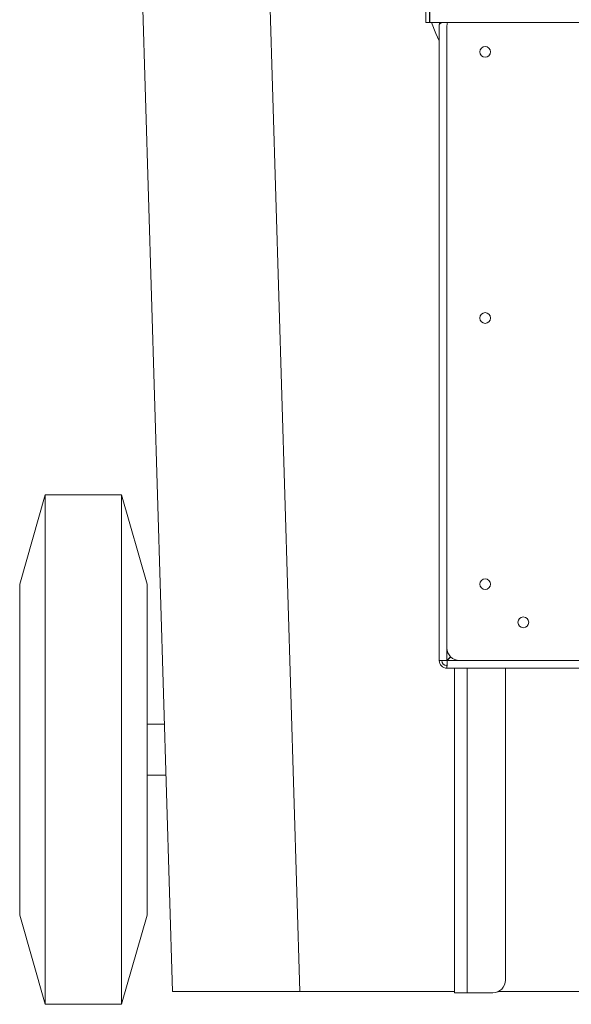
# Model space of a CAD drawing. Units: millimetres. Extents: x 5 to 415, y 0 to 297.
# Drawn here: x 125 to 134, y 158 to 174 of the extents above; entities that cross this region are included whole.
import ezdxf

# ---------------------------------------------------------------- set-up
doc = ezdxf.new("R2010")
doc.units = ezdxf.units.MM

msp = doc.modelspace()

# ---------------------------------------------------------------- linework, layer by layer
at = {"color": 7, "linetype": 'Continuous', "lineweight": 15}
for p, q in [((127.53322, 158.27605), (126.39352, 196.07605)), ((128.39201, 196.07605), (129.53171, 158.27605)), ((131.50922, 174.95606), (131.50922, 173.49605)), ((131.56922, 174.95606), (131.56922, 173.49605)), ((131.57205, 174.95606), (131.57205, 173.49605)), ((131.50922, 173.49605), (131.56922, 173.49605)), ((131.57205, 173.49605), (140.11373, 173.49605)), ((131.72293, 173.45605), (131.72293, 163.47606)), ((131.84293, 163.67606), (131.84293, 173.43605)), ((125.53322, 166.07606), (125.13322, 164.67605)), ((126.73322, 166.07606), (125.53322, 166.07606)), ((125.53322, 158.07605), (125.53322, 166.07606)), ((127.13322, 164.67605), (126.73322, 166.07606)), ((126.73322, 158.07605), (126.73322, 166.07606)), ((125.13322, 159.47606), (125.13322, 164.67605)), ((127.13322, 159.47606), (127.13322, 164.67605)), ((131.72293, 163.47606), (131.76293, 163.47606)), ((131.9001, 163.53605), (131.84293, 163.47888)), ((131.84576, 163.47606), (131.90293, 163.53323)), ((148.70293, 163.47606), (132.04293, 163.47606)), ((131.84293, 163.39605), (131.84293, 163.35605)), ((131.84293, 163.35605), (148.78293, 163.35605)), ((131.96293, 158.25749), (131.96293, 163.35605)), ((132.76293, 158.45749), (132.76293, 163.35605)), ((127.40659, 162.47605), (127.13322, 162.47605)), ((127.13322, 161.67605), (127.43071, 161.67605)), ((125.13322, 159.47606), (125.53322, 158.07605)), ((126.73322, 158.07605), (127.13322, 159.47606)), ((129.53171, 158.27605), (127.53322, 158.27605)), ((129.53171, 158.27605), (131.96293, 158.27605)), ((132.16293, 158.25749), (131.96293, 158.25749)), ((132.16293, 158.25749), (132.56293, 158.25749)), ((132.64491, 158.27605), (143.53474, 158.27605)), ((125.53322, 158.07605), (126.73322, 158.07605))]:
    msp.add_line(p, q, dxfattribs=at)
at = {"color": 1, "linetype": 'Continuous', "lineweight": 15}
for p, q in [((131.84293, 163.47888), (131.84293, 163.67606)), ((132.04293, 163.47606), (131.84576, 163.47606)), ((132.16293, 158.25749), (132.16293, 163.35605))]:
    msp.add_line(p, q, dxfattribs=at)
at = {"color": 7, "linetype": 'Continuous', "lineweight": 15, "flags": 128}
for points in [[(131.5994, 173.49605), (131.66693, 173.32717), (131.72293, 173.20773)], [(131.85214, 173.49605), (131.84677, 173.47507), (131.84293, 173.43605)]]:
    msp.add_lwpolyline(points, dxfattribs=at)
at = {"color": 7, "linetype": 'Continuous', "lineweight": 15}
for centre in [(132.44293, 173.03605), (132.44293, 168.85605), (132.44293, 164.67605), (133.04293, 164.07605)]:
    msp.add_circle(centre, 0.084, dxfattribs=at)
for centre, radius, start, end in [((132.04293, 163.67605), 0.2, 180, 270), ((131.84293, 163.47605), 0.12, 180, 270), ((131.84293, 163.47605), 0.08, 180, 270), ((132.56293, 158.45749), 0.2, 270, 360)]:
    msp.add_arc(centre, radius, start, end, dxfattribs=at)
for points, knots in [([(131.72293, 173.45605), (131.7242, 173.46122), (131.72695, 173.47235), (131.74193, 173.4857), (131.75758, 173.49386), (131.76178, 173.49605)], [0, 0, 0, 0, 0.38787985, 0.83560203, 1, 1, 1, 1]), ([(131.73191, 173.49605), (131.72893, 173.48924), (131.72335, 173.47648), (131.72306, 173.46255), (131.72293, 173.45605)], [0, 0, 0, 0, 0.53329352, 1, 1, 1, 1]), ([(131.84293, 163.47888), (131.82721, 163.47865), (131.79576, 163.47817), (131.75609, 163.47747), (131.72834, 163.47676), (131.72474, 163.47629), (131.72293, 163.47606)], [0, 0, 0, 0, 0.24998906, 0.49999905, 0.74999865, 1, 1, 1, 1]), ([(131.84293, 163.47888), (131.83245, 163.47865), (131.81148, 163.47817), (131.78504, 163.47747), (131.76654, 163.47676), (131.76413, 163.47629), (131.76293, 163.47606)], [0, 0, 0, 0, 0.24998946, 0.49999857, 0.74999225, 1, 1, 1, 1]), ([(131.84293, 163.35605), (131.84317, 163.35786), (131.84364, 163.36147), (131.84435, 163.38922), (131.84505, 163.42888), (131.84552, 163.46033), (131.84576, 163.47606)], [0, 0, 0, 0, 0.24999763, 0.50000249, 0.75000027, 1, 1, 1, 1]), ([(131.84293, 163.39605), (131.84317, 163.39726), (131.84364, 163.39966), (131.84435, 163.41816), (131.84505, 163.44461), (131.84552, 163.46557), (131.84576, 163.47606)], [0, 0, 0, 0, 0.250003933, 0.499992499, 0.749996933, 1, 1, 1, 1])]:
    msp.add_open_spline(points, degree=3, knots=knots, dxfattribs=at)

doc.saveas('drawing.dxf')
